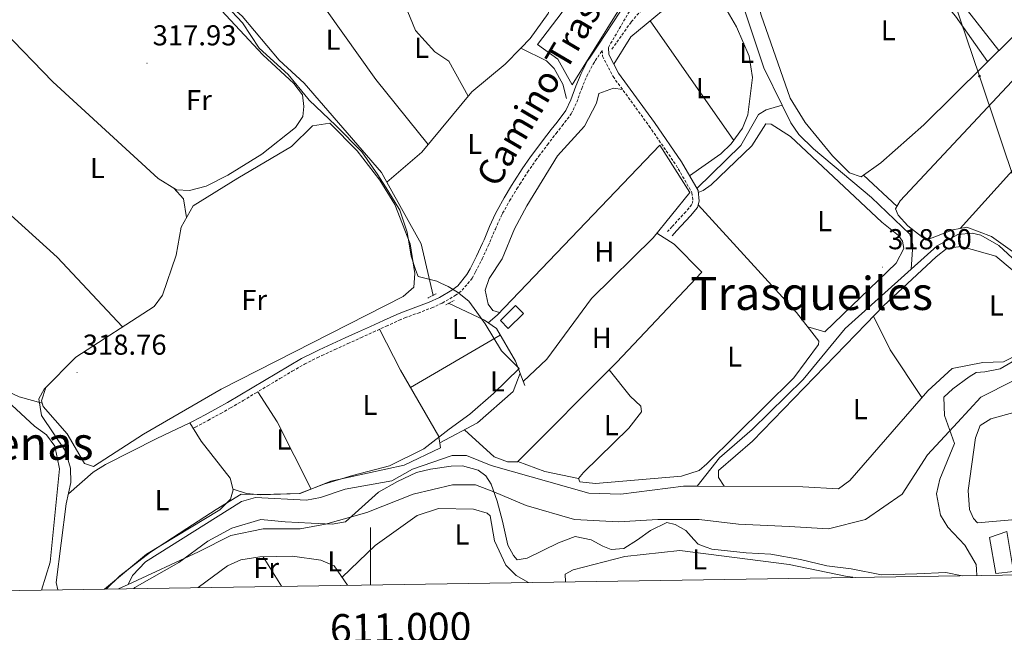
# Model space of a CAD drawing. Units: metres. Extents: x 607762 to 612263, y 4652524 to 4655563.
# Drawn here: x 610878 to 611221, y 4652952 to 4653165 of the extents above; entities that cross this region are included whole.
import ezdxf
from ezdxf.enums import TextEntityAlignment as Align

# ---------------------------------------------------------------- set-up
doc = ezdxf.new("R2010")
doc.units = ezdxf.units.M
doc.header["$MEASUREMENT"] = 0
doc.linetypes.add('TRAZOS', pattern=[0.75, 0.5, -0.25])
doc.linetypes.add('TRAZOSX2', pattern=[1.5, 1, -0.5])
for name, color, linetype, lineweight in [('Carátula', 7, 'Continuous', 5), ('Level 1', 19, 'Continuous', 0), ('Level 11', 142, 'TRAZOSX2', 13), ('Level 13', 5, 'Continuous', 0), ('Level 15', 1, 'Continuous', 0), ('Level 16', 19, 'Continuous', 0), ('Level 21', 19, 'Continuous', 0), ('Level 32', 19, 'Continuous', 0), ('Level 36', 19, 'Continuous', 40), ('Level 37', 92, 'Continuous', 0), ('Level 41', 19, 'Continuous', 0), ('Level 44', 19, 'Continuous', 0), ('Level 45', 19, 'Continuous', 0), ('Level 52', 1, 'Continuous', 13), ('Level 61', 19, 'Continuous', 0), ('Level 63', 7, 'Continuous', 0), ('Level 7', 1, 'Continuous', 0)]:
    doc.layers.add(name, color=color, linetype=linetype, lineweight=lineweight)
doc.styles.add('Arial', font='ARIAL.TTF', dxfattribs={"height": 0.2})

# ---------------------------------------------------------------- blocks, each defined once
blk = doc.blocks.new('5PATER')
at = {"layer": 'Carátula', "linetype": 'Continuous', "lineweight": 5}
h = blk.add_hatch(color=250, dxfattribs=at)
edge = h.paths.add_edge_path()
edge.add_ellipse((0, 0), major_axis=(-1.33, -1.34), ratio=0.999422, start_angle=0, end_angle=360)
blk = doc.blocks.new('5PELE')
at = {"layer": 'Carátula', "linetype": 'Continuous', "lineweight": 5}
h = blk.add_hatch(color=9, dxfattribs=at)
edge = h.paths.add_edge_path()
edge.add_arc((0, 0), 2.85, 359.999, 719.999)
at = {"layer": 'Carátula', "color": 252, "linetype": 'Continuous', "lineweight": 5}
blk.add_circle((0, 0, 0), 2.85, dxfattribs=at)

msp = doc.modelspace()

# ---------------------------------------------------------------- linework, layer by layer
at = {"layer": 'Level 1', "color": 19, "linetype": 'Continuous', "lineweight": 0, "ltscale": 0.5}
for points in [[(610908.04, 4652966.85, 320), (610912.8, 4652971.44, 320.05), (610923.5, 4652979.64, 320.08), (610936.1, 4652987.87, 320.18), (610946.3, 4652994.54, 320.26), (610955, 4652999.91, 320.23), (610959.07, 4652999.73, 320.14), (610966.44, 4652999.86, 320.01), (610975.33, 4653000.15, 319.87), (610983.8, 4653003.36, 319.8), (610993.8, 4653006.33, 319.78), (611006.72, 4653009.75, 319.78), (611018.59, 4653015.68, 319.76), (611027.4, 4653022.45, 319.73), (611034.57, 4653027.66, 319.69), (611042.86, 4653034.93, 319.65), (611051.77, 4653043.61, 318.73), (611050.51, 4653044.86, 318.84), (611045.59, 4653049.72, 319.45), (611040, 4653059.15, 318.65), (611037.07, 4653063.23, 318.44), (611034.31, 4653067.06, 318.33), (611030.32, 4653070.16, 318.1), (611027.12, 4653072.14, 318.44), (611024.55, 4653073.33, 318.68), (611023.16, 4653073.97, 318.8), (611016.66, 4653075.63, 319.3), (611015.87, 4653077.65, 319.4), (611014.15, 4653082.7, 319.41), (611012.76, 4653091.07, 319.39), (611010.25, 4653098.65, 319.37), (611006.09, 4653105.56, 319.36), (611002.59, 4653110.96, 319.46), (610997.02, 4653119, 319.96), (610988, 4653128.11, 317.84), (610978.74, 4653136.97, 318.06), (610978.23, 4653137.58, 318.1), (610971.37, 4653145.86, 318.24), (610961.34, 4653155.08, 318.22), (610955.5, 4653163.87, 318.17), (610948.16, 4653171.62, 318.18)], [(611227.47, 4653048.32, 318.06), (611219.15, 4653043.47, 318.27), (611213.82, 4653042.48, 318.31), (611210.78, 4653042.17, 318.31), (611208.38, 4653040.73, 318.39), (611202.72, 4653036.56, 318.37), (611199.58, 4653033.58, 318.37), (611199.79, 4653027.23, 318.82), (611203.22, 4653017.51, 318.25), (611198.18, 4653005.09, 318.61), (611196.97, 4652999.98, 318.48), (611198.34, 4652992.51, 318.49), (611200.94, 4652988.36, 318.35), (611206.87, 4652982.11, 318.4), (611210.77, 4652975.45, 318.95), (611210.89, 4652973.62, 319.15), (611211.02, 4652971.57, 319.38)], [(611205.92, 4652971.49, 319.59), (611200.26, 4652972.59, 319.58), (611190.1, 4652972.15, 319.98), (611177.9, 4652971.8, 320.1), (611167.33, 4652973.9, 320.25), (611158.8, 4652974.89, 320.25), (611149.62, 4652977.13, 320.24), (611139.3, 4652978.98, 320.13), (611130.78, 4652979.46, 320.09), (611118.82, 4652980.77, 320), (611116.87, 4652981.47, 319.95), (611114.09, 4652982.46, 319.89), (611112.54, 4652984.09, 319.79), (611109.83, 4652987.21, 319.6), (611106.12, 4652989.31, 319.47), (611103.19, 4652990.02, 319.41), (611097.51, 4652987.25, 319.53), (611092.97, 4652983.99, 319.67), (611088.18, 4652980.98, 319.81), (611083.74, 4652980.64, 319.81), (611080.93, 4652981.73, 319.74), (611076.83, 4652983.95, 319.61), (611071.23, 4652985.12, 319.5), (611065.41, 4652982.98, 319.58), (611054.55, 4652977.57, 319.62), (611051.13, 4652977, 319.57), (611049.84, 4652978.5, 319.51), (611047.88, 4652982.15, 319.43), (611045.99, 4652990.51, 319.37), (611044.12, 4652997.46, 319.25), (611042.01, 4653003.39, 319.18), (611040.19, 4653006.29, 319.2), (611037.5, 4653008.27, 319.27), (611032.01, 4653009.7, 319.42), (611028.07, 4653009.63, 319.45), (611020.97, 4653008.61, 319.53), (611016.03, 4653007.37, 319.57), (611009.46, 4653004.33, 319.54), (611002.78, 4653000.52, 319.49), (610995.87, 4652994.3, 319.31), (610991.35, 4652990.28, 319.34), (610986.66, 4652989.43, 319.33), (610979.41, 4652989.81, 319.36), (610970.38, 4652990.28, 319.43), (610961.85, 4652991.01, 319.56), (610951.85, 4652988.03, 319.6), (610943.4, 4652983.56, 319.69), (610933.33, 4652976.13, 319.66), (610918.07, 4652967.34, 319.78), (610917.73, 4652967, 319.79)]]:
    msp.add_polyline3d(points, dxfattribs=at)
at = {"layer": 'Level 11', "color": 142, "linetype": 'TRAZOSX2', "lineweight": 13}
msp.add_polyline3d([(611084.05, 4653154.76, 316.74), (611090.79, 4653164.23, 316.71), (611102.65, 4653177.99, 316.4), (611104.86, 4653182.3, 316.34), (611108.87, 4653183.21, 316.24), (611113.87, 4653183.24, 316.18), (611125.7, 4653182.13, 316.32)], dxfattribs=at)
at = {"layer": 'Level 11', "color": 142, "linetype": 'Continuous', "lineweight": 13}
for points in [[(610915.76, 4652968.48, 319.75), (610940.22, 4652979.82, 319.58), (610951.46, 4652985.44, 319.44), (610962.7, 4652987.85, 319.35), (610975.54, 4652987.85, 319.31), (610984.37, 4652989.46, 319.29), (610998.82, 4652993.48, 319.24), (611014.88, 4652999.9, 319.17), (611028.53, 4653003.11, 319.14), (611036.56, 4653003.11, 319.13), (611042.98, 4653000.71, 319.16), (611054.22, 4652995.89, 319.2), (611071.08, 4652991.07, 319.28), (611086.33, 4652990.27, 319.32), (611099.98, 4652991.07, 319.34), (611114.43, 4652991.07, 319.39), (611128.08, 4652989.46, 319.48), (611145.74, 4652988.66, 319.59), (611159.39, 4652987.86, 319.65), (611172.24, 4652991.07, 319.68), (611185.08, 4652999.91, 319.67), (611193.91, 4653013.56, 319.52), (611204.35, 4653024.8, 319.2), (611212.38, 4653033.64, 318.91), (611223.62, 4653039.26, 318.61)], [(610912.39, 4652966.91, 319.78), (610915.76, 4652968.48, 319.75)]]:
    msp.add_polyline3d(points, dxfattribs=at)
at = {"layer": 'Level 13', "color": 5, "linetype": 'Continuous', "lineweight": 0, "ltscale": 0.5}
for points in [[(611052.38, 4653155.11, 317.4), (611055.66, 4653158.45, 317.34), (611061.86, 4653167.12, 317.23), (611063.76, 4653172.53, 317.17), (611062.99, 4653176.32, 317.09), (611060.42, 4653180.73, 317.03), (611046.67, 4653193.38, 316.98), (611043.52, 4653197.27, 316.92), (611036.44, 4653211.94, 316.65), (611033.7, 4653223.54, 316.28), (611019.48, 4653229.41, 316.26), (611015.56, 4653232.49, 316.22), (611007.43, 4653243.99, 316.14), (611006.01, 4653246.49, 316.13), (611005.19, 4653251.42, 316.04), (611004.76, 4653261.6, 316.05), (611002.55, 4653266.09, 316.08), (610993.6, 4653280.75, 316.03), (610977.66, 4653302.87, 315.3), (610975.09, 4653307.68, 315.29)], [(611005.78, 4653108.48, 317.52), (611003.91, 4653111.86, 317.52), (610976.93, 4653142.86, 317.34), (610968.27, 4653150.87, 317.46), (610955.43, 4653166.23, 317.3), (610903.04, 4653212.27, 317.11), (610890.47, 4653225.51, 317.13), (610882.43, 4653230.3, 317.13), (610854.88, 4653242.68, 317.07)], [(611143.29, 4653135.19, 317.02), (611136.89, 4653148.22, 316.92), (611125.7, 4653182.13, 316.32)], [(611005.78, 4653108.48, 317.52), (611017.86, 4653118.86, 317.5), (611035.35, 4653139.87, 317.48), (611046.86, 4653149.5, 317.5), (611052.38, 4653155.11, 317.4)], [(611068.29, 4653137.53, 317.52), (611066.96, 4653142.59, 317.65), (611063.93, 4653148.01, 317.56), (611061.33, 4653150.63, 317.58), (611052.38, 4653155.11, 317.4)], [(611113.64, 4653106.18, 318.35), (611128.92, 4653121.2, 317.81), (611135.04, 4653132.04, 317.38), (611137.78, 4653133.63, 317.36), (611143.29, 4653135.19, 317.02)], [(611143.29, 4653135.19, 317.02), (611146.27, 4653129.12, 317.06), (611149.15, 4653125.02, 317.03), (611154.25, 4653120, 316.9), (611174.43, 4653103.08, 316.47), (611187.66, 4653090.35, 316.55), (611188.74, 4653086.64, 316.55), (611188.18, 4653078.17, 316.83)], [(611188.18, 4653078.17, 316.83), (611197.19, 4653086.3, 316.69), (611204.4, 4653090.21, 316.69), (611209.43, 4653090.7, 316.68), (611212.42, 4653089.97, 316.67), (611218.64, 4653086.43, 316.59), (611229.53, 4653076.34, 316.55), (611233.92, 4653073.71, 316.38), (611237.27, 4653075.02, 316.38), (611240.38, 4653077.68, 316.38), (611257.63, 4653095.64, 316.4), (611275.94, 4653112.18, 316.42)], [(611021.8, 4653069.05, 318.02), (611017.72, 4653086.93, 318.18), (611005.78, 4653108.48, 317.52)], [(610891.23, 4652966.59, 319.84), (610890.73, 4652969.17, 319.86), (610894.15, 4652996.54, 319.47), (610895.79, 4653003.9, 319.41), (610895.72, 4653008.92, 319.28), (610893.92, 4653014.87, 319.3), (610885.63, 4653027.28, 319.2), (610884.6, 4653033.05, 319.12), (610886.55, 4653036.45, 318.93), (610897.48, 4653047.5, 318.99), (610924.73, 4653065.22, 318.48), (610927.73, 4653069.16, 318.45), (610932.4, 4653083.07, 318.39), (610934.22, 4653092.83, 318.41), (610938.33, 4653100.17, 318.43)], [(611113.76, 4653002.65, 318.52), (611121.49, 4653012.46, 318), (611132.87, 4653022.32, 317.65), (611150.61, 4653039.76, 317.17), (611165.24, 4653057.49, 317.17), (611188.18, 4653078.17, 316.83)], [(611027.22, 4653066.28, 318.68), (611039.73, 4653060.38, 318.65), (611043.84, 4653057.5, 318.6), (611050.56, 4653046.11, 318.64), (611053.75, 4653037.68, 318.64)], [(611113.76, 4653002.65, 318.52), (611150.51, 4653002.43, 318.56), (611162.87, 4653001.71, 318.54), (611166.81, 4653004.68, 318.52), (611193.99, 4653035.83, 317.98)], [(610915.76, 4652968.48, 319.75), (610917.21, 4652971.61, 319.77), (610921.77, 4652976.38, 319.76), (610955.12, 4652997.37, 319.49), (610959.99, 4652998.69, 319.49), (610977.78, 4652997.83, 319.49), (610982.68, 4652998.72, 319.46), (610991.24, 4653001.64, 319.3), (611007.44, 4653004.46, 319.26), (611014.68, 4653008.57, 319.24), (611028.45, 4653013.37, 318.97), (611033.44, 4653013.28, 318.97), (611042.08, 4653009.82, 318.97), (611076, 4653000.17, 318.65), (611087.1, 4652999.86, 318.64), (611108.94, 4653002.68, 318.52), (611113.76, 4653002.65, 318.52)]]:
    msp.add_polyline3d(points, dxfattribs=at)
at = {"layer": 'Level 15', "color": 1, "linetype": 'Continuous', "lineweight": 0}
msp.add_polyline3d([(611045.3, 4653060.27, 321.42), (611050.56, 4653065.5, 321.23), (611053.25, 4653062.79, 321.25), (611047.99, 4653057.56, 321.25), (611045.3, 4653060.27, 321.42)], dxfattribs=at)
at = {"layer": 'Level 15', "linetype": 'Continuous', "lineweight": 13}
msp.add_polyline3d([(611221.45, 4652986.9, 321.87), (611215.46, 4652984.84, 321.48), (611217.63, 4652972.25, 321.87), (611223.81, 4652972.99, 321.94), (611221.45, 4652986.9, 321.87)], dxfattribs=at)
at = {"layer": 'Level 16', "color": 1, "linetype": 'Continuous', "lineweight": 13, "ltscale": 0.5}
for points in [[(611093.79, 4653180.28, 318.48), (611070.2, 4653142.32, 319.24), (611065.26, 4653151.2, 318.97), (611058.2, 4653156.3, 318.77), (611066.73, 4653167.65, 318.77), (611066.37, 4653172.71, 318.02), (611056.49, 4653187.27, 318.06)], [(611044.1, 4653062.21, 320.05), (611100.67, 4653121.35, 320.46), (611111.14, 4653104.81, 319.9)]]:
    msp.add_polyline3d(points, dxfattribs=at)
at = {"layer": 'Level 21', "color": 19, "linetype": 'TRAZOSX2', "lineweight": 0}
for points in [[(611196.42, 4653407.21, 313.25), (611186.36, 4653372.05, 313.63), (611178.68, 4653351.53, 313.76), (611161.4, 4653317.87, 313.94), (611155.85, 4653309.19, 314.1), (611150.03, 4653303.09, 314.12), (611145.53, 4653300.14, 314.09), (611105.86, 4653279.63, 315.41), (611102.15, 4653276.91, 315.44), (611098.89, 4653273.53, 315.45), (611093.35, 4653265.54, 315.57), (611089.46, 4653256.66, 315.87), (611085.95, 4653245.29, 316.1), (611084.89, 4653239.84, 316.18), (611084.6, 4653231.23, 316.21), (611086.48, 4653221.27, 316.36), (611097.64, 4653192.09, 316.59), (611098.29, 4653188.5, 316.57), (611098.23, 4653184.97, 316.63), (611093.91, 4653174.37, 316.87), (611082.83, 4653155.3, 317.07)], [(610938.22, 4653022.7, 319.59), (610939.12, 4653023.19, 319.58), (610943.52, 4653025.56, 319.5), (610947.93, 4653027.95, 319.43), (610951.36, 4653029.86, 319.4), (610955.7, 4653032.43, 319.44), (610959.98, 4653035.02, 319.5), (610964.27, 4653037.57, 319.53), (610968.56, 4653040.11, 319.52), (610972.84, 4653042.66, 319.5), (610977.13, 4653045.09, 319.46), (610981.5, 4653047.33, 319.41), (610983.12, 4653048.1, 319.38), (610987.64, 4653050.19, 319.27), (610992.18, 4653052.25, 319.14), (610996.74, 4653054.32, 319.03), (611000.97, 4653056.25, 319), (611005.52, 4653058.32, 319), (611010.05, 4653060.37, 318.97), (611011.97, 4653061.19, 318.93), (611016.6, 4653062.91, 318.78), (611021.37, 4653064.7, 318.6), (611025.03, 4653066.38, 318.34), (611029.56, 4653069.04, 318.04), (611031.92, 4653070.81, 318.08), (611035.43, 4653075.02, 318.27), (611036.62, 4653077.22, 318.28), (611038.9, 4653081.74, 318.29), (611041.02, 4653086.32, 318.27), (611041.56, 4653087.54, 318.25), (611043.5, 4653092.14, 318.18), (611045.53, 4653096.63, 318.12), (611046.02, 4653097.61, 318.11), (611048.42, 4653101.89, 318.08), (611051.01, 4653106.11, 318.04), (611052.04, 4653107.75, 318.02), (611054.71, 4653111.92, 317.95), (611057.51, 4653115.97, 317.89), (611058.62, 4653117.47, 317.87), (611061.62, 4653121.46, 317.81), (611064.63, 4653125.42, 317.75), (611066.7, 4653128.02, 317.64), (611069.89, 4653132.2, 317.4), (611071.81, 4653136.23, 317.22), (611073.53, 4653141, 317), (611075.31, 4653145.32, 317.02), (611077.49, 4653149.56, 317.13), (611078.28, 4653150.72, 317.11), (611080.68, 4653154.3, 317.13), (611080.8, 4653152.25, 317.5), (611084.46, 4653145.19, 317.81), (611097.03, 4653127.95, 318.08), (611106.39, 4653114.35, 318.33), (611111.91, 4653104.79, 318.33), (611112.23, 4653101.99, 318.35), (611111.85, 4653100.66, 318.35), (611109.73, 4653098.16, 318.39), (611104.94, 4653092.95, 318.6), (611103.42, 4653091.22, 318.58)]]:
    msp.add_polyline3d(points, dxfattribs=at)
at = {"layer": 'Level 21', "color": 19, "linetype": 'Continuous', "lineweight": 0}
for points in [[(611091.9, 4653175.43, 316.87), (611079.25, 4653156.1, 317.07), (611076.46, 4653151.95, 317.11), (611075.6, 4653150.68, 317.13), (611073.32, 4653146.24, 317.02), (611071.49, 4653141.79, 317), (611069.78, 4653137.07, 317.22), (611068.01, 4653133.35, 317.4), (611064.97, 4653129.37, 317.64), (611062.9, 4653126.76, 317.75), (611059.87, 4653122.78, 317.81), (611056.87, 4653118.79, 317.87), (611055.73, 4653117.25, 317.89), (611052.88, 4653113.13, 317.95), (611050.19, 4653108.92, 318.02), (611049.15, 4653107.27, 318.04), (611046.53, 4653103, 318.08), (611044.09, 4653098.64, 318.11), (611043.55, 4653097.58, 318.12), (611041.49, 4653093.02, 318.18), (611039.55, 4653088.41, 318.25), (611039.02, 4653087.23, 318.27), (611036.92, 4653082.7, 318.29), (611034.68, 4653078.23, 318.28), (611033.61, 4653076.26, 318.27), (611030.4, 4653072.42, 318.08), (611028.34, 4653070.87, 318.04), (611024.01, 4653068.33, 318.34), (611020.52, 4653066.73, 318.6), (611015.84, 4653064.97, 318.78), (611011.16, 4653063.23, 318.93), (611009.17, 4653062.39, 318.97), (611004.62, 4653060.32, 319), (611000.06, 4653058.25, 319), (610995.83, 4653056.32, 319.03), (610991.28, 4653054.25, 319.14), (610986.73, 4653052.19, 319.27), (610982.19, 4653050.09, 319.38), (610980.54, 4653049.3, 319.41), (610976.09, 4653047.03, 319.46), (610971.74, 4653044.56, 319.5), (610967.44, 4653042, 319.52), (610963.15, 4653039.46, 319.53), (610958.86, 4653036.9, 319.5), (610954.58, 4653034.31, 319.44), (610950.27, 4653031.77, 319.4), (610946.88, 4653029.87, 319.43), (610942.48, 4653027.49, 319.5), (610938.08, 4653025.12, 319.58), (610937.18, 4653024.64, 319.59)], [(611082.83, 4653155.3, 317.07), (611082.96, 4653152.84, 317.5), (611086.33, 4653146.35, 317.81), (611098.82, 4653129.22, 318.08), (611108.24, 4653115.52, 318.33), (611114.04, 4653105.49, 318.33), (611114.46, 4653101.8, 318.35), (611113.83, 4653099.6, 318.35), (611111.37, 4653096.71, 318.39), (611106.57, 4653091.49, 318.6), (611105.06, 4653089.77, 318.58)]]:
    msp.add_polyline3d(points, dxfattribs=at)
at = {"layer": 'Level 21', "color": 1, "linetype": 'TRAZOS', "lineweight": 0}
for points in [[(611019.95, 4653068.03, 319.14), (611022.88, 4653069.64, 319.14)], [(611026.24, 4653065.79, 319.18), (611029.21, 4653067.3, 319.18)]]:
    msp.add_polyline3d(points, dxfattribs=at)
at = {"layer": 'Level 32', "color": 6, "linetype": 'Continuous', "lineweight": 0, "ltscale": 0.5}
msp.add_polyline3d([(610995.56, 4653790.4, 321.15), (611002.55, 4653770.03, 314.88), (611048.78, 4653635.46, 314.03), (611096.09, 4653497.72, 314.29), (611129.95, 4653399.14, 314.35), (611144.07, 4653347.1, 313.81), (611181.02, 4653236.68, 315.26), (611211.94, 4653145.35, 316.27), (611257.36, 4653010.13, 317.59), (611271.08, 4652972.51, 318)], dxfattribs=at)
at = {"layer": 'Level 36', "color": 92, "linetype": 'Continuous', "lineweight": 0}
for points in [[(610914.14, 4653258.06, 316.18), (610955.37, 4653209.58, 317.08), (611001.87, 4653144.13, 317.87), (611020.08, 4653121.53, 317.49)], [(611260.32, 4653252.58, 315.19), (611256.31, 4653254.56, 315.24), (611251.42, 4653255.65, 315.26), (611242.35, 4653253.42, 315.37), (611226.82, 4653251.73, 315.36), (611206.89, 4653254.51, 315.24), (611202.04, 4653253.55, 315.25), (611194.29, 4653250.19, 315.31), (611189.77, 4653247.07, 315.35), (611178.07, 4653232.32, 315.35), (611172.54, 4653222.37, 315.35), (611171.25, 4653214.57, 315.37), (611173.08, 4653209.97, 315.35), (611200.2, 4653177.91, 315.24), (611218.73, 4653154.3, 316.14)], [(611265.93, 4653194.79, 316.33), (611256.81, 4653189.05, 315.49), (611244.76, 4653180.07, 315.76), (611192.58, 4653128.42, 316.51), (611177.6, 4653115.15, 316.71), (611170.84, 4653110.35, 316.71), (611166.76, 4653111.65, 316.71), (611160.75, 4653117.57, 316.7), (611151.31, 4653129.25, 316.57), (611146.08, 4653137.73, 316.47), (611135.96, 4653166.61, 316.42), (611133.49, 4653176.65, 316.5), (611140.16, 4653186.88, 316.69), (611150.96, 4653198.52, 316.43), (611160.92, 4653207.24, 316.34), (611165.78, 4653208.43, 316.34), (611169.71, 4653206.44, 316.3), (611203.55, 4653166.2, 316.72), (611214.77, 4653150.38, 316.19)], [(610911.71, 4653197.83, 318.04), (610916.47, 4653196.96, 318.48), (610920.84, 4653194.82, 318.63), (610944.91, 4653171.63, 318.27), (610962.57, 4653152.74, 318.25), (610973.38, 4653142.77, 318.27), (610976.34, 4653138.88, 318.23), (610976.87, 4653134.75, 318.25), (610976.46, 4653131.34, 318.27), (610973.96, 4653127.51, 318.33), (610962.24, 4653118.15, 318.38), (610950.44, 4653110.82, 318.41), (610942.92, 4653107.08, 318.41), (610937.05, 4653105.59, 318.39), (610932.52, 4653105.78, 318.41), (610926.17, 4653109.74, 318.41), (610889.57, 4653143.33, 318.43), (610872.29, 4653161.23, 318.43)], [(611278.47, 4653118.42, 316.89), (611260.44, 4653099.64, 317.02), (611239.02, 4653081.66, 316.81), (611233.72, 4653078.37, 316.84), (611229.14, 4653080.3, 316.7), (611216.19, 4653089.5, 316.67), (611207.6, 4653092.76, 316.67), (611202.73, 4653091.8, 316.71), (611193.45, 4653088.31, 316.76), (611187.06, 4653093.19, 316.74), (611183.68, 4653096.93, 316.76), (611182.75, 4653099.14, 316.78), (611184.39, 4653101.89, 316.78), (611256.99, 4653179.69, 316.72), (611262.44, 4653184.19, 316.71), (611265.8, 4653183.59, 316.71), (611267.12, 4653183.83, 316.41)], [(611004.89, 4653179.79, 317.13), (611008.46, 4653176.42, 317.25), (611011.16, 4653172.35, 317.36), (611015.66, 4653161.18, 317.44), (611022.38, 4653153.77, 317.44), (611027.28, 4653150.49, 317.44), (611034.09, 4653138.35, 317.48)], [(611084.68, 4653149.54, 317.66), (611090.66, 4653159, 317.8), (611110.02, 4653175.09, 318.91), (611114.75, 4653177, 318.72), (611118.52, 4653176.22, 318.64), (611121.7, 4653172.33, 318.64), (611127.45, 4653162.49, 318.57), (611131.82, 4653152.3, 318.45), (611132.92, 4653144.85, 318.45), (611131.31, 4653131.85, 318.45), (611129.44, 4653127.24, 318.39), (611125.54, 4653121.73, 318.43), (611121.98, 4653118.27, 318.48), (611111.08, 4653110.61, 318.33)], [(611097.31, 4653164.53, 318.18), (611126.43, 4653122.99, 318.42)], [(611269.95, 4653157.79, 316.6), (611231.03, 4653120.83, 316.98), (611205.28, 4653092.3, 316.69)], [(611087.77, 4653140.65, 317.88), (611084.57, 4653141.12, 318.06), (611079.47, 4653139.33, 318.25), (611078.67, 4653135.89, 318.48), (611074.46, 4653127.95, 318.72), (611065.08, 4653117.61, 318.87), (611054.4, 4653100.19, 318.96), (611050.1, 4653092.2, 318.93), (611045.81, 4653081.81, 318.93), (611041.31, 4653074.97, 318.91), (611039.93, 4653070.83, 318.85), (611040.96, 4653065.96, 318.77), (611042.61, 4653063.78, 318.68), (611044.94, 4653063.08, 320.06)], [(610885.62, 4652966.5, 319.93), (610888.63, 4652976.25, 319.82), (610891.86, 4653008.64, 319.76), (610890.22, 4653016.57, 319.78), (610887.37, 4653020.47, 319.79), (610883.08, 4653023.56, 319.8), (610865.6, 4653039.67, 319.82), (610834.18, 4653064.44, 319.84), (610819.67, 4653070.82, 319.88), (610807.65, 4653079.82, 319.9), (610796.34, 4653085.87, 319.9), (610787.1, 4653092.67, 319.89), (610752.17, 4653125.9, 320.46), (610742.73, 4653138, 318.58)], [(610913.78, 4653058.1, 318.68), (610890.99, 4653082.4, 318.62), (610857.5, 4653112.62, 318.77), (610842.87, 4653129.91, 318.33)], [(610938.33, 4653100.17, 318.43), (610953.91, 4653109.79, 319.56), (610972.51, 4653120.84, 319.18), (610979.88, 4653128.04, 319.2), (610985.95, 4653128.94, 317.42), (610995.42, 4653119.37, 320.13), (611003.27, 4653109.14, 319.41), (611008.51, 4653100.63, 319.41), (611013.89, 4653086.93, 319.41), (611015.51, 4653076.63, 319.43), (611015.16, 4653071.96, 319.32), (611011.4, 4653068.63, 319.33), (610948.1, 4653036.38, 319.15), (610921.03, 4653020.73, 319.1), (610903.66, 4653009.48, 319.1), (610900.5, 4653010.53, 319.1), (610894.56, 4653020.81, 319.22), (610886.18, 4653030.43, 319.3), (610885.6, 4653032.33, 319.3), (610887.06, 4653036.97, 318.93)], [(611152.21, 4653058.12, 318.58), (611158.19, 4653056.38, 318.62), (611182.98, 4653080.26, 318.72), (611185.58, 4653085.39, 318.72), (611185.12, 4653087.87, 318.7), (611183.74, 4653089.9, 318.7), (611177.95, 4653094.56, 318.91), (611146.16, 4653124.37, 318.77), (611139.48, 4653128.65, 318.79), (611137.65, 4653128.78, 318.79), (611132.69, 4653121.06, 318.79), (611118.58, 4653107.5, 319.09), (611115.75, 4653105.52, 318.79), (611114.12, 4653104.82, 318.33)], [(611171.54, 4653110.84, 316.71), (611183.28, 4653100.03, 316.78)], [(610931.58, 4653106.37, 318.41), (610935, 4653102.62, 318.46), (610936.08, 4653096.16, 318.42)], [(611111.14, 4653104.81, 319.9), (611098.4, 4653089.06, 318.23), (611076.95, 4653067.97, 319.23), (611061.45, 4653046.81, 318.81), (611053.2, 4653039.13, 318.64)], [(611114.11, 4653100.59, 318.35), (611148.3, 4653063.12, 318.56), (611156.1, 4653053.14, 318.6), (611155.96, 4653051.92, 318.62), (611147.3, 4653040.37, 318.89), (611117.1, 4653010.42, 319.39), (611114.43, 4653008.15, 319.35), (611108.31, 4653006.17, 319.22), (611078.37, 4653003.59, 318.98), (611072.92, 4653004.13, 318.95), (611072.37, 4653005.32, 318.99), (611074.19, 4653007.4, 319.03), (611089.98, 4653022.86, 319.12), (611094.4, 4653028.51, 319.03), (611094.13, 4653030.55, 319.1), (611090.44, 4653033.92, 319.14), (611083.14, 4653043.15, 319.18)], [(610885.86, 4653031.49, 319.14), (610877.8, 4653033.71, 319.06), (610873.43, 4653035.87, 319), (610862.61, 4653046.71, 318.87), (610843.55, 4653062.35, 318.87), (610835.27, 4653067.6, 318.87), (610824.02, 4653071.63, 318.89), (610810.82, 4653081.95, 318.83), (610805.84, 4653083.43, 318.87), (610801.47, 4653085.58, 318.77), (610798.19, 4653090.39, 318.41)], [(611099.7, 4653090.67, 318.4), (611105.71, 4653086.83, 318.48), (611115.36, 4653077.1, 318.97), (611085.65, 4653045.67, 319.39), (611051.17, 4653011.09, 319.3), (611047.77, 4653011.15, 319.26), (611043.03, 4653012.88, 319.31), (611032.79, 4653022.3, 319.74)], [(611193.99, 4653035.83, 317.98), (611202.4, 4653043.63, 318.15), (611213.09, 4653045.67, 318.08), (611220.3, 4653045.96, 318.08), (611226, 4653048.78, 318), (611239.44, 4653058.51, 317.96), (611240.53, 4653059.74, 317.81), (611239.68, 4653064.23, 317.9), (611217.63, 4653082.74, 318.29), (611205.67, 4653086.08, 318.32), (611200.69, 4653085.46, 318.37), (611196.93, 4653082.46, 318.37), (611178.52, 4653065.42, 318.25), (611172.53, 4653059.12, 318.6), (611132.94, 4653018.36, 318.68), (611121.12, 4653008.05, 318.64), (611121.09, 4653005.62, 318.56), (611123.1, 4653002.6, 318.53)], [(611041.05, 4653059.45, 318.63), (611044.1, 4653062.21, 320.05)], [(611191.93, 4653033.47, 318.02), (611180.89, 4653050.15, 318.07), (611175.06, 4653061.78, 318.45)], [(610952.26, 4653001.56, 320.24), (610956.92, 4653000.12, 320.22), (610961.88, 4652999.69, 320.08), (610975.54, 4653000.14, 319.86), (610986.28, 4653004.38, 319.78), (611011.79, 4653009.92, 319.78), (611024.4, 4653015.96, 319.76), (611023.82, 4653019.93, 319.74), (611010.47, 4653043.07, 319.8), (611003.23, 4653057.28, 319)], [(611045.19, 4653055.21, 319.37), (611013.99, 4653036.96, 319.55)], [(611275.72, 4653045.18, 317.54), (611275.66, 4653047.53, 317.05), (611274.77, 4653050.79, 316.42), (611271.72, 4653053.19, 316.36), (611267.34, 4653054.71, 316.36), (611263.17, 4653055.15, 316.36), (611239.12, 4653041.72, 316.76), (611237.24, 4653037.47, 316.86), (611234.55, 4653033.22, 316.96), (611232.68, 4653031.52, 317), (611228.09, 4653029.46, 316.97), (611215.93, 4653026.13, 316.98), (611212.2, 4653023.78, 316.98), (611210.58, 4653019.47, 317.07), (611208, 4653001.19, 317.38), (611208.44, 4652994.51, 317.32), (611209.82, 4652991.42, 317.29), (611211.24, 4652989.95, 317.27), (611225.89, 4652991.14, 317.39), (611238.05, 4652993.93, 317.44), (611241.53, 4652995.81, 317.44), (611246.64, 4653001.01, 318.12)], [(611024.14, 4653017.74, 319.75), (611037.33, 4653024.69, 319.73), (611049.64, 4653035.59, 319.72), (611050.66, 4653038, 319.7), (611052.14, 4653041.93, 318.64)], [(610960.85, 4653035.53, 319.51), (610967.59, 4653025.05, 319.66), (610979.38, 4653001.66, 319.83)], [(610894.92, 4652999.99, 319.44), (610903.54, 4653007.53, 320.35), (610907.8, 4653010.19, 320.37), (610925.66, 4653019.3, 320.62), (610937.18, 4653024.64, 319.59)], [(610937.18, 4653024.64, 319.59), (610941.13, 4653018.34, 320.01), (610951.21, 4653005.43, 320.28), (610952.32, 4653001.33, 320.24), (610951.38, 4652998.16, 320.26), (610947.62, 4652994.42, 320.25), (610922.07, 4652979.01, 320.08), (610907.48, 4652966.84, 320.03)], [(611051.36, 4653011.28, 319.3), (611060.75, 4653007.78, 319.25), (611072.39, 4653005.29, 318.99)], [(610990.14, 4652970.96, 319.95), (611001.66, 4652981.98, 320.07), (611016.32, 4652992.4, 319.55), (611023.67, 4652994.89, 319.39), (611035.84, 4652994.71, 319.45), (611040.62, 4652993.26, 319.43), (611041.68, 4652992.28, 319.43), (611043.24, 4652983.61, 319.45), (611047.17, 4652975.18, 319.53), (611050.79, 4652971.59, 319.69), (611055, 4652969.14, 319.86)], [(610940.11, 4652967.35, 320.42), (610950.29, 4652974.93, 320.3), (610954.89, 4652976.98, 320.34), (610961.49, 4652978.1, 320.4), (610972.86, 4652978.25, 320.19), (610982.78, 4652976.91, 319.97), (610987.43, 4652974.95, 319.99), (610992.06, 4652968.16, 319.92)], [(610962.65, 4652978.11, 320.38), (610969.11, 4652967.8, 320.38)], [(611067.86, 4652969.34, 319.93), (611067.73, 4652972.01, 319.95), (611070.6, 4652973.58, 319.93), (611088.51, 4652978.18, 319.95), (611107.64, 4652980.28, 320.02), (611145.76, 4652975.41, 320.36), (611165.35, 4652971.33, 320.34), (611168.7, 4652970.91, 320.34)]]:
    msp.add_polyline3d(points, dxfattribs=at)
at = {"layer": 'Level 52', "color": 1, "linetype": 'Continuous', "lineweight": 0}
msp.add_polyline3d([(611045.3, 4653060.27, 321.42), (611050.56, 4653065.5, 321.23), (611053.25, 4653062.79, 321.25), (611047.99, 4653057.56, 321.25), (611045.3, 4653060.27, 321.42)], close=True, dxfattribs=at)
at = {"layer": 'Level 52', "color": 1, "linetype": 'Continuous', "lineweight": 13}
msp.add_polyline3d([(611221.45, 4652986.9, 321.87), (611223.81, 4652972.99, 321.94), (611217.63, 4652972.25, 321.87), (611215.46, 4652984.84, 321.48), (611221.45, 4652986.9, 321.87)], close=True, dxfattribs=at)
at = {"layer": 'Level 61', "color": 19, "linetype": 'Continuous', "lineweight": 0}
msp.add_polyline3d([(608662.36, 4652931.81, 0.01), (608626.91, 4655244.85, 0.01), (612075.5, 4655298.68, 0.01), (612112.07, 4652985.63, 0.01), (608662.36, 4652931.81, 0.01)], close=True, dxfattribs=at)
at = {"layer": 'Level 63', "linetype": 'Continuous', "lineweight": 0}
msp.add_polyline3d([(611000, 4652968.28, 0.01), (611000, 4652988.28, 0.01)], dxfattribs=at)

# ---------------------------------------------------------------- block references
at = {"layer": 'Level 32', "color": 252, "linetype": 'Continuous', "lineweight": 0, "xscale": 0.09999983015004542, "yscale": 0.09999983015004542}
msp.add_blockref('5PELE', (611211.94, 4653145.35, 316.27), dxfattribs=at)
at = {"layer": 'Level 7', "color": 19, "linetype": 'Continuous', "lineweight": 0, "xscale": 0.09999983015004542, "yscale": 0.09999983015004542}
for p in [(610922.27, 4653149.85, 317.94), (611178.16, 4653078.91, 318.81), (610897.95, 4653042.21, 318.77)]:
    msp.add_blockref('5PATER', p, dxfattribs=at)

# ---------------------------------------------------------------- texts
at = {"layer": 'Level 37', "color": 92, "linetype": 'Continuous', "lineweight": 0, "style": 'Arial'}
for s, p in [('L', (611180.19, 4653161.3, 316.58)), ('L', (610987.03, 4653158.04, 317.79)), ('L', (611017.84, 4653155.19, 317.51)), ('L', (611130.89, 4653153.41, 318.47)), ('L', (611115.85, 4653141.16, 318.32)), ('Fr', (610940.36, 4653137, 318.11)), ('L', (611036.35, 4653121.76, 317.65)), ('L', (610905.03, 4653113.36, 318.48)), ('L', (611158.05, 4653094.89, 318.74)), ('H', (611081.4, 4653084.23, 318.76)), ('Fr', (610959.57, 4653067.46, 318.89)), ('L', (611217.84, 4653065.52, 318.18)), ('L', (611030.92, 4653057.32, 318.78)), ('H', (611080.53, 4653054.27, 319.26)), ('L', (611126.73, 4653047.75, 318.71)), ('L', (611044.2, 4653039.13, 319.58)), ('L', (610999.86, 4653030.93, 319.73)), ('L', (611170.44, 4653029.45, 318.98)), ('L', (611083.8, 4653023.88, 319.11)), ('L', (610969.79, 4653018.88, 319.72)), ('L', (610927.56, 4652997.79, 320.33)), ('L', (611031.88, 4652985.83, 319.5)), ('Fr', (610963.75, 4652974.19, 320.36)), ('L', (610987.63, 4652976.47, 319.93)), ('L', (611114.55, 4652977.17, 320.06))]:
    msp.add_text(s, height=7, dxfattribs=at).set_placement(p, align=Align.MIDDLE_CENTER)
at = {"layer": 'Level 41', "color": 19, "linetype": 'Continuous', "lineweight": 0, "style": 'Arial'}
for s, p in [('317.93', (610924.25, 4653153.85, 317.94)), ('318.80', (611180.14, 4653082.91, 318.81)), ('318.76', (610899.94, 4653046.21, 318.77))]:
    msp.add_text(s, height=7, dxfattribs=at).set_placement(p, align=Align.BOTTOM_LEFT)
at = {"layer": 'Level 44', "color": 19, "linetype": 'Continuous', "lineweight": 0, "style": 'Arial'}
msp.add_text('Camino Trasqueiles', height=8.9999, rotation=59.469, dxfattribs=at).set_placement((611075.3, 4653153.48, 317.54), align=Align.BOTTOM_CENTER)
at = {"layer": 'Level 45', "color": 19, "linetype": 'Continuous', "lineweight": 0, "style": 'Arial'}
for s, p in [('Trasqueiles', (611153.56, 4653069.72, 318.78)), ('Las Arenas', (610864.55, 4653017.55, 319.91))]:
    msp.add_text(s, height=11.5, dxfattribs=at).set_placement(p, align=Align.MIDDLE_CENTER)
at = {"layer": 'Level 63', "linetype": 'Continuous', "lineweight": 0, "style": 'Arial'}
msp.add_text('611.000', height=10, rotation=0.8939, dxfattribs=at).set_placement((611010.46, 4652958.45, 0.01), align=Align.TOP_CENTER)

doc.saveas('drawing.dxf')
